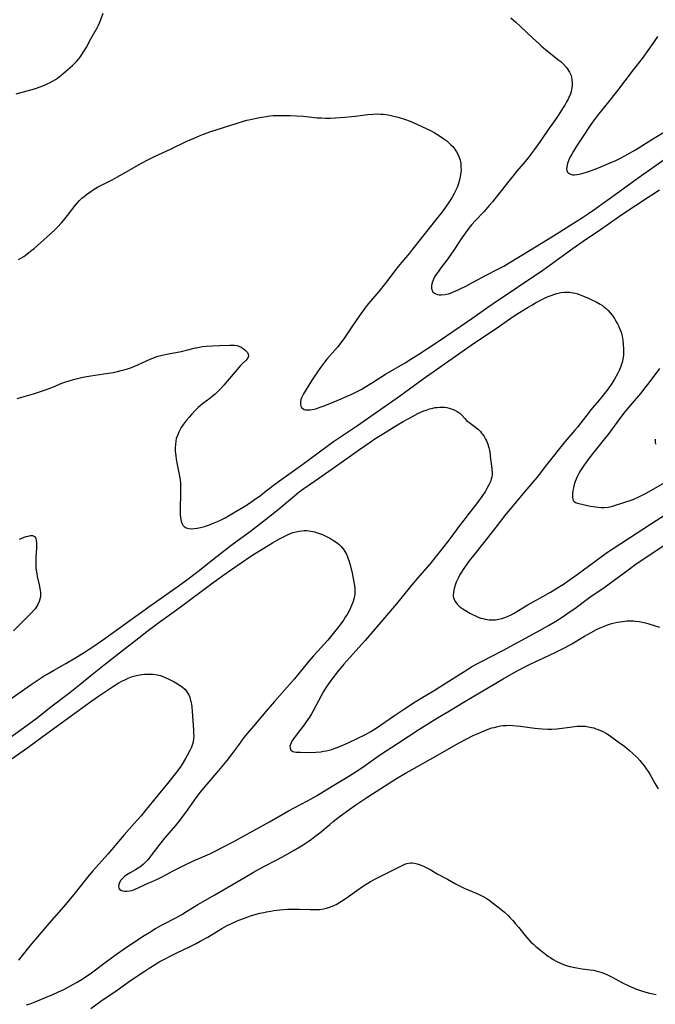
# Model space of a CAD drawing. Units: inches. Extents: x 2034252 to 2039335, y 205493 to 210911.
# Drawn here: x 2037518 to 2037662, y 206628 to 206851 of the extents above; entities that cross this region are included whole.
import ezdxf

# ---------------------------------------------------------------- set-up
doc = ezdxf.new("R2010")
doc.units = ezdxf.units.IN
doc.header["$MEASUREMENT"] = 0
doc.layers.add('c_31_T13S_R18E', color=228, linetype='Continuous')

msp = doc.modelspace()

# ---------------------------------------------------------------- linework, layer by layer
at = {"layer": 'c_31_T13S_R18E', "elevation": 1030}
for points in [[(2037516.69, 206683.88), (2037520.2, 206686.39), (2037523.69, 206688.92), (2037530.01, 206693.54), (2037534.13, 206696.48), (2037535.96, 206697.76), (2037537.94, 206699.16), (2037539.52, 206700.19), (2037540.58, 206700.85), (2037541.43, 206701.31), (2037542.13, 206701.66), (2037542.83, 206701.98), (2037543.62, 206702.28), (2037544.17, 206702.45), (2037545.06, 206702.66), (2037545.96, 206702.81), (2037546.53, 206702.87), (2037547.44, 206702.93), (2037547.95, 206702.92), (2037548.46, 206702.9), (2037549.37, 206702.77), (2037550.15, 206702.57), (2037550.69, 206702.39), (2037551.22, 206702.17), (2037552.02, 206701.81), (2037553.26, 206701.16), (2037553.98, 206700.75), (2037554.58, 206700.37), (2037555.13, 206699.95), (2037555.64, 206699.5), (2037555.98, 206699.12), (2037556.27, 206698.7), (2037556.53, 206698.23), (2037556.74, 206697.73), (2037556.87, 206697.3), (2037557.01, 206696.74), (2037557.12, 206696.16), (2037557.21, 206695.54), (2037557.3, 206694.52), (2037557.58, 206690.36), (2037557.62, 206689.51), (2037557.64, 206688.91), (2037557.62, 206688.32), (2037557.53, 206687.64), (2037557.4, 206687.15), (2037557.13, 206686.43), (2037556.79, 206685.72), (2037556.2, 206684.59), (2037555.78, 206683.86), (2037555.03, 206682.64), (2037554.64, 206682.04), (2037554.16, 206681.36), (2037553.76, 206680.83), (2037551.71, 206678.24), (2037548.54, 206674.42), (2037546.59, 206671.97), (2037545.77, 206670.97), (2037544.24, 206669.22), (2037541.92, 206666.65), (2037538.24, 206662.33), (2037536.84, 206660.74), (2037534.95, 206658.62), (2037534.03, 206657.56), (2037533.15, 206656.47), (2037530.89, 206653.56), (2037529.51, 206651.87), (2037528.3, 206650.44), (2037524.94, 206646.67), (2037522, 206643.24), (2037520.66, 206641.6), (2037518.94, 206639.43), (2037518.15, 206638.4)], [(2037519.9, 206628.3), (2037520.75, 206628.58), (2037521.53, 206628.88), (2037525.1, 206630.33), (2037525.71, 206630.59), (2037527.13, 206631.24), (2037528.33, 206631.82), (2037529.87, 206632.59), (2037531.23, 206633.33), (2037532.46, 206634.09), (2037533.69, 206634.91), (2037534.31, 206635.35), (2037538.24, 206638.32), (2037540.45, 206639.93), (2037541.72, 206640.84), (2037544.5, 206642.71), (2037546.44, 206643.97), (2037547.73, 206644.75), (2037549.04, 206645.51), (2037550.71, 206646.43), (2037553.6, 206647.97), (2037554.93, 206648.72), (2037556.01, 206649.38), (2037558.56, 206650.97), (2037562.44, 206653.17), (2037569.28, 206657.14), (2037571.17, 206658.22), (2037573.47, 206659.5), (2037576.39, 206661.03), (2037578.32, 206662.07), (2037580.28, 206663.18), (2037581.61, 206663.97), (2037582.34, 206664.42), (2037583.46, 206665.16), (2037584.22, 206665.7), (2037584.96, 206666.26), (2037586.08, 206667.15), (2037588.32, 206669.03), (2037589.1, 206669.66), (2037590.78, 206670.96), (2037591.83, 206671.74), (2037592.94, 206672.54), (2037594.42, 206673.56), (2037596.7, 206675.1), (2037597.99, 206675.95), (2037603.43, 206679.36), (2037605.39, 206680.55), (2037606.39, 206681.14), (2037611.08, 206683.75), (2037617.5, 206687.41), (2037619.12, 206688.27), (2037620.69, 206689.05), (2037621.43, 206689.39), (2037623.16, 206690.14), (2037624.05, 206690.48), (2037624.93, 206690.77), (2037625.4, 206690.91), (2037626.27, 206691.12), (2037626.87, 206691.23), (2037627.47, 206691.31), (2037628.19, 206691.36), (2037628.92, 206691.37), (2037629.66, 206691.34), (2037630.4, 206691.27), (2037631.4, 206691.15), (2037633.44, 206690.85), (2037634.63, 206690.71), (2037636.24, 206690.56), (2037637.56, 206690.5), (2037638.38, 206690.49), (2037639.56, 206690.56), (2037640.14, 206690.62), (2037642.46, 206690.97), (2037643.57, 206691.12), (2037644.18, 206691.17), (2037644.8, 206691.2), (2037645.43, 206691.2), (2037646.04, 206691.15), (2037646.64, 206691.06), (2037647.4, 206690.9), (2037647.88, 206690.77), (2037648.35, 206690.61), (2037648.86, 206690.43), (2037649.41, 206690.2), (2037649.95, 206689.94), (2037650.76, 206689.49), (2037651.36, 206689.12), (2037651.94, 206688.73), (2037653.13, 206687.88), (2037654.89, 206686.58), (2037655.97, 206685.71), (2037656.67, 206685.09), (2037657.6, 206684.15), (2037658.26, 206683.44), (2037658.89, 206682.7), (2037659.31, 206682.15), (2037659.72, 206681.58), (2037660.13, 206680.98), (2037660.53, 206680.32), (2037661.71, 206678.2), (2037662.39, 206677.03)]]:
    msp.add_lwpolyline(points, dxfattribs=at)
at = {"layer": 'c_31_T13S_R18E'}
for points in [[(2037517.62, 206833.82, 1020), (2037521.71, 206834.95, 1020), (2037523.04, 206835.39, 1020), (2037523.95, 206835.74, 1020), (2037524.61, 206836.03, 1020), (2037525.26, 206836.35, 1020), (2037525.96, 206836.74, 1020), (2037526.43, 206837.04, 1020), (2037526.89, 206837.36, 1020), (2037527.66, 206837.95, 1020), (2037529.28, 206839.29, 1020), (2037530.29, 206840.2, 1020), (2037530.84, 206840.73, 1020), (2037531.2, 206841.12, 1020), (2037531.71, 206841.7, 1020), (2037532.18, 206842.31, 1020), (2037532.8, 206843.24, 1020), (2037533.36, 206844.18, 1020), (2037534.47, 206846.21, 1020), (2037535.84, 206848.67, 1020), (2037536.17, 206849.32, 1020), (2037536.45, 206849.94, 1020), (2037537.24, 206851.98, 1020)], [(2037629.21, 206850.92, 1020), (2037630.33, 206849.98, 1020), (2037631.29, 206849.1, 1020), (2037634.24, 206846.27, 1020), (2037635.47, 206845.15, 1020), (2037636.06, 206844.62, 1020), (2037637.09, 206843.75, 1020), (2037640.01, 206841.43, 1020), (2037640.43, 206841.07, 1020), (2037641.1, 206840.46, 1020), (2037641.7, 206839.82, 1020), (2037641.92, 206839.54, 1020), (2037642.44, 206838.71, 1020), (2037642.78, 206837.91, 1020), (2037642.98, 206837.06, 1020), (2037643.03, 206836.22, 1020), (2037643.01, 206835.7, 1020), (2037642.95, 206835.17, 1020), (2037642.77, 206834.33, 1020), (2037642.61, 206833.84, 1020), (2037642.26, 206832.97, 1020), (2037642.02, 206832.47, 1020), (2037641.75, 206831.97, 1020), (2037641.34, 206831.26, 1020), (2037641, 206830.7, 1020), (2037639.87, 206828.94, 1020), (2037639.4, 206828.25, 1020), (2037637.71, 206825.83, 1020), (2037636.09, 206823.47, 1020), (2037635.23, 206822.23, 1020), (2037634.45, 206821.16, 1020), (2037633.32, 206819.67, 1020), (2037632.4, 206818.54, 1020), (2037630.5, 206816.29, 1020), (2037629.67, 206815.27, 1020), (2037626.42, 206811.14, 1020), (2037625.07, 206809.48, 1020), (2037624.32, 206808.59, 1020), (2037623.16, 206807.28, 1020), (2037621.13, 206805.15, 1020), (2037620.42, 206804.35, 1020), (2037619.73, 206803.51, 1020), (2037618.93, 206802.44, 1020), (2037618.15, 206801.33, 1020), (2037616.5, 206798.78, 1020), (2037615.67, 206797.57, 1020), (2037614.75, 206796.31, 1020), (2037613.43, 206794.57, 1020), (2037612.77, 206793.68, 1020), (2037612.45, 206793.22, 1020), (2037612, 206792.49, 1020), (2037611.64, 206791.79, 1020), (2037611.44, 206791.23, 1020), (2037611.3, 206790.58, 1020), (2037611.28, 206790, 1020), (2037611.37, 206789.58, 1020), (2037611.59, 206789.16, 1020), (2037611.94, 206788.83, 1020), (2037612.27, 206788.66, 1020), (2037612.65, 206788.54, 1020), (2037613.04, 206788.48, 1020), (2037613.46, 206788.47, 1020), (2037614.26, 206788.54, 1020), (2037614.69, 206788.62, 1020), (2037615.13, 206788.73, 1020), (2037615.6, 206788.88, 1020), (2037616.05, 206789.04, 1020), (2037617.01, 206789.45, 1020), (2037618.2, 206790.01, 1020), (2037618.87, 206790.35, 1020), (2037623.5, 206792.81, 1020), (2037626.43, 206794.31, 1020), (2037627.61, 206794.95, 1020), (2037628.81, 206795.65, 1020), (2037633.43, 206798.5, 1020), (2037638.82, 206801.76, 1020), (2037642.53, 206804.07, 1020), (2037645.39, 206805.94, 1020), (2037646.7, 206806.83, 1020), (2037647.91, 206807.66, 1020), (2037653.76, 206811.82, 1020), (2037654.93, 206812.66, 1020), (2037657.9, 206814.86, 1020), (2037660.44, 206816.68, 1020), (2037664.72, 206819.64, 1020)], [(2037662.27, 206846.73, 1018), (2037661.36, 206845.36, 1018), (2037660.11, 206843.57, 1018), (2037658.83, 206841.8, 1018), (2037656.82, 206839.19, 1018), (2037654.87, 206836.75, 1018), (2037653.22, 206834.58, 1018), (2037650.91, 206831.6, 1018), (2037649.02, 206829.27, 1018), (2037648.22, 206828.25, 1018), (2037647.26, 206826.91, 1018), (2037645.2, 206823.84, 1018), (2037644, 206821.99, 1018), (2037643.32, 206820.9, 1018), (2037642.92, 206820.23, 1018), (2037642.56, 206819.57, 1018), (2037642.26, 206818.93, 1018), (2037642.03, 206818.32, 1018), (2037641.88, 206817.77, 1018), (2037641.8, 206817.26, 1018), (2037641.78, 206816.85, 1018), (2037641.83, 206816.48, 1018), (2037641.97, 206816.16, 1018), (2037642.21, 206815.9, 1018), (2037642.49, 206815.73, 1018), (2037642.82, 206815.62, 1018), (2037643.16, 206815.57, 1018), (2037643.54, 206815.56, 1018), (2037644.04, 206815.59, 1018), (2037644.57, 206815.67, 1018), (2037645.23, 206815.82, 1018), (2037646.24, 206816.12, 1018), (2037646.91, 206816.35, 1018), (2037648.98, 206817.14, 1018), (2037651.25, 206818.08, 1018), (2037652.84, 206818.79, 1018), (2037653.74, 206819.22, 1018), (2037654.89, 206819.81, 1018), (2037655.46, 206820.12, 1018), (2037657.31, 206821.2, 1018), (2037661.01, 206823.5, 1018), (2037663.85, 206825.23, 1018)], [(2037518.15, 206796.41, 1022), (2037519.3, 206797.13, 1022), (2037519.99, 206797.62, 1022), (2037520.86, 206798.29, 1022), (2037521.63, 206798.95, 1022), (2037525.36, 206802.23, 1022), (2037526.38, 206803.19, 1022), (2037526.95, 206803.76, 1022), (2037527.84, 206804.72, 1022), (2037528.25, 206805.2, 1022), (2037529.18, 206806.35, 1022), (2037530.92, 206808.63, 1022), (2037531.36, 206809.17, 1022), (2037531.87, 206809.73, 1022), (2037532.41, 206810.25, 1022), (2037532.92, 206810.68, 1022), (2037533.45, 206811.1, 1022), (2037534.42, 206811.79, 1022), (2037535.2, 206812.29, 1022), (2037535.93, 206812.72, 1022), (2037536.69, 206813.12, 1022), (2037539.22, 206814.43, 1022), (2037540.33, 206815.03, 1022), (2037541.81, 206815.86, 1022), (2037545.71, 206818.1, 1022), (2037547.42, 206819.01, 1022), (2037548.83, 206819.69, 1022), (2037552.39, 206821.31, 1022), (2037555.97, 206823.02, 1022), (2037557.74, 206823.83, 1022), (2037559.09, 206824.42, 1022), (2037559.85, 206824.72, 1022), (2037561.25, 206825.23, 1022), (2037564.36, 206826.21, 1022), (2037567.45, 206827.22, 1022), (2037568.89, 206827.64, 1022), (2037569.63, 206827.84, 1022), (2037570.48, 206828.05, 1022), (2037571.4, 206828.26, 1022), (2037572.97, 206828.56, 1022), (2037574.06, 206828.72, 1022), (2037574.82, 206828.81, 1022), (2037575.58, 206828.88, 1022), (2037576.41, 206828.93, 1022), (2037577.33, 206828.95, 1022), (2037577.99, 206828.95, 1022), (2037579.4, 206828.92, 1022), (2037580.86, 206828.86, 1022), (2037582.38, 206828.74, 1022), (2037585.51, 206828.41, 1022), (2037586.46, 206828.36, 1022), (2037587.41, 206828.33, 1022), (2037588.46, 206828.34, 1022), (2037589.55, 206828.39, 1022), (2037591.73, 206828.54, 1022), (2037593.28, 206828.69, 1022), (2037594.05, 206828.78, 1022), (2037596.95, 206829.16, 1022), (2037598.11, 206829.25, 1022), (2037599.1, 206829.27, 1022), (2037599.76, 206829.25, 1022), (2037600.41, 206829.21, 1022), (2037600.98, 206829.14, 1022), (2037601.54, 206829.06, 1022), (2037602.17, 206828.93, 1022), (2037602.79, 206828.79, 1022), (2037603.79, 206828.53, 1022), (2037605.17, 206828.1, 1022), (2037606.44, 206827.63, 1022), (2037608.11, 206826.91, 1022), (2037610.24, 206825.94, 1022), (2037611.07, 206825.52, 1022), (2037611.89, 206825.08, 1022), (2037612.51, 206824.71, 1022), (2037613.13, 206824.33, 1022), (2037614.05, 206823.69, 1022), (2037614.73, 206823.17, 1022), (2037615.37, 206822.62, 1022), (2037615.66, 206822.33, 1022), (2037616.08, 206821.89, 1022), (2037616.53, 206821.33, 1022), (2037616.92, 206820.75, 1022), (2037617.22, 206820.2, 1022), (2037617.47, 206819.64, 1022), (2037617.73, 206818.84, 1022), (2037617.87, 206818.09, 1022), (2037617.94, 206817.33, 1022), (2037617.95, 206816.55, 1022), (2037617.92, 206816.12, 1022), (2037617.78, 206815.06, 1022), (2037617.56, 206814.13, 1022), (2037617.33, 206813.36, 1022), (2037617.05, 206812.65, 1022), (2037616.73, 206811.95, 1022), (2037616.4, 206811.29, 1022), (2037615.85, 206810.32, 1022), (2037615.43, 206809.67, 1022), (2037614.46, 206808.27, 1022), (2037613.68, 206807.21, 1022), (2037612.49, 206805.67, 1022), (2037607.04, 206798.77, 1022), (2037606.33, 206797.9, 1022), (2037604.52, 206795.78, 1022), (2037603.76, 206794.85, 1022), (2037602.97, 206793.83, 1022), (2037601.45, 206791.81, 1022), (2037600.31, 206790.33, 1022), (2037599.43, 206789.25, 1022), (2037597.1, 206786.48, 1022), (2037596.28, 206785.44, 1022), (2037595.35, 206784.2, 1022), (2037594.43, 206782.91, 1022), (2037593.31, 206781.27, 1022), (2037591.64, 206778.76, 1022), (2037590.83, 206777.63, 1022), (2037590.05, 206776.65, 1022), (2037587.68, 206773.92, 1022), (2037587.17, 206773.3, 1022), (2037586.26, 206772.1, 1022), (2037585.39, 206770.91, 1022), (2037584.94, 206770.23, 1022), (2037584.19, 206769.04, 1022), (2037582.42, 206766.12, 1022), (2037582.11, 206765.56, 1022), (2037581.95, 206765.2, 1022), (2037581.82, 206764.84, 1022), (2037581.71, 206764.34, 1022), (2037581.7, 206763.8, 1022), (2037581.8, 206763.35, 1022), (2037581.99, 206763.02, 1022), (2037582.23, 206762.8, 1022), (2037582.54, 206762.64, 1022), (2037582.89, 206762.55, 1022), (2037583.44, 206762.51, 1022), (2037583.93, 206762.54, 1022), (2037584.37, 206762.6, 1022), (2037585.2, 206762.79, 1022), (2037586.17, 206763.1, 1022), (2037586.87, 206763.36, 1022), (2037588.24, 206763.89, 1022), (2037590.91, 206765, 1022), (2037592.4, 206765.65, 1022), (2037593.32, 206766.06, 1022), (2037594.22, 206766.49, 1022), (2037595.39, 206767.11, 1022), (2037596.65, 206767.83, 1022), (2037597.98, 206768.66, 1022), (2037600.93, 206770.54, 1022), (2037605.32, 206773.13, 1022), (2037606.65, 206773.94, 1022), (2037608.46, 206775.1, 1022), (2037612.09, 206777.48, 1022), (2037614.71, 206779.22, 1022), (2037620.62, 206783.25, 1022), (2037624.02, 206785.67, 1022), (2037625.18, 206786.48, 1022), (2037636.37, 206794.02, 1022), (2037638.07, 206795.21, 1022), (2037643.22, 206798.96, 1022), (2037645.47, 206800.58, 1022), (2037649.39, 206803.23, 1022), (2037654.46, 206806.72, 1022), (2037660.13, 206810.51, 1022), (2037661.01, 206811.06, 1022), (2037662.76, 206812.12, 1022)], [(2037517.79, 206765.08, 1024), (2037521.52, 206766.15, 1024), (2037523.06, 206766.64, 1024), (2037523.99, 206766.95, 1024), (2037525.28, 206767.41, 1024), (2037526, 206767.7, 1024), (2037527.9, 206768.52, 1024), (2037528.59, 206768.79, 1024), (2037529.74, 206769.16, 1024), (2037530.83, 206769.45, 1024), (2037532.64, 206769.86, 1024), (2037534.43, 206770.18, 1024), (2037537.4, 206770.63, 1024), (2037539.47, 206770.98, 1024), (2037540.47, 206771.18, 1024), (2037541.31, 206771.37, 1024), (2037542.17, 206771.59, 1024), (2037543.24, 206771.93, 1024), (2037544.17, 206772.29, 1024), (2037545.01, 206772.67, 1024), (2037546.96, 206773.57, 1024), (2037547.84, 206773.96, 1024), (2037548.41, 206774.19, 1024), (2037548.97, 206774.4, 1024), (2037549.57, 206774.6, 1024), (2037550.51, 206774.86, 1024), (2037551.96, 206775.18, 1024), (2037554.79, 206775.7, 1024), (2037555.99, 206775.97, 1024), (2037558.04, 206776.49, 1024), (2037558.61, 206776.61, 1024), (2037559.63, 206776.78, 1024), (2037560.47, 206776.88, 1024), (2037561.86, 206776.99, 1024), (2037563.47, 206777.07, 1024), (2037565.83, 206777.15, 1024), (2037566.36, 206777.15, 1024), (2037566.87, 206777.12, 1024), (2037567.36, 206777.04, 1024), (2037567.84, 206776.9, 1024), (2037568.32, 206776.68, 1024), (2037568.77, 206776.4, 1024), (2037569.16, 206776.08, 1024), (2037569.49, 206775.77, 1024), (2037569.76, 206775.44, 1024), (2037569.96, 206775.05, 1024), (2037570.01, 206774.63, 1024), (2037569.78, 206774.11, 1024), (2037569.46, 206773.74, 1024), (2037568.57, 206772.89, 1024), (2037568.19, 206772.5, 1024), (2037567.82, 206772.09, 1024), (2037564.42, 206768.08, 1024), (2037563.77, 206767.35, 1024), (2037563.08, 206766.64, 1024), (2037562.46, 206766.06, 1024), (2037561.81, 206765.51, 1024), (2037561.26, 206765.07, 1024), (2037559.64, 206763.86, 1024), (2037559.13, 206763.45, 1024), (2037558.64, 206763.03, 1024), (2037558.04, 206762.46, 1024), (2037557.12, 206761.49, 1024), (2037556.6, 206760.91, 1024), (2037556.03, 206760.22, 1024), (2037555.32, 206759.27, 1024), (2037554.83, 206758.52, 1024), (2037554.51, 206757.96, 1024), (2037554.27, 206757.49, 1024), (2037553.96, 206756.77, 1024), (2037553.72, 206756.03, 1024), (2037553.6, 206755.45, 1024), (2037553.5, 206754.72, 1024), (2037553.47, 206753.98, 1024), (2037553.49, 206753.18, 1024), (2037553.58, 206752.16, 1024), (2037553.7, 206751.42, 1024), (2037553.93, 206750.17, 1024), (2037554.31, 206748.31, 1024), (2037554.46, 206747.53, 1024), (2037554.57, 206746.74, 1024), (2037554.64, 206745.93, 1024), (2037554.69, 206745.12, 1024), (2037554.7, 206744.02, 1024), (2037554.67, 206742.94, 1024), (2037554.58, 206740.97, 1024), (2037554.56, 206740.04, 1024), (2037554.57, 206739.46, 1024), (2037554.6, 206738.9, 1024), (2037554.67, 206738.22, 1024), (2037554.74, 206737.8, 1024), (2037554.82, 206737.41, 1024), (2037554.98, 206736.95, 1024), (2037555.18, 206736.55, 1024), (2037555.46, 206736.18, 1024), (2037555.93, 206735.88, 1024), (2037556.54, 206735.73, 1024), (2037557.13, 206735.71, 1024), (2037557.78, 206735.76, 1024), (2037558.42, 206735.86, 1024), (2037559.18, 206736.01, 1024), (2037560.08, 206736.25, 1024), (2037561.22, 206736.62, 1024), (2037562.27, 206737.03, 1024), (2037562.98, 206737.32, 1024), (2037563.68, 206737.64, 1024), (2037564.72, 206738.17, 1024), (2037566.28, 206739.06, 1024), (2037568.77, 206740.55, 1024), (2037570.26, 206741.49, 1024), (2037571.07, 206742.05, 1024), (2037572.7, 206743.23, 1024), (2037573.62, 206743.93, 1024), (2037575.29, 206745.23, 1024), (2037576.45, 206746.11, 1024), (2037582.27, 206750.27, 1024), (2037587.45, 206754.11, 1024), (2037589.19, 206755.36, 1024), (2037590.98, 206756.58, 1024), (2037594.58, 206759.01, 1024), (2037599.84, 206762.71, 1024), (2037603.51, 206765.23, 1024), (2037605.17, 206766.41, 1024), (2037609.43, 206769.53, 1024), (2037611.65, 206771.12, 1024), (2037620.24, 206777.12, 1024), (2037626.37, 206781.26, 1024), (2037629.93, 206783.7, 1024), (2037631.13, 206784.48, 1024), (2037633.07, 206785.68, 1024), (2037633.9, 206786.17, 1024), (2037634.77, 206786.65, 1024), (2037636.48, 206787.54, 1024), (2037637.64, 206788.07, 1024), (2037638.28, 206788.33, 1024), (2037638.91, 206788.57, 1024), (2037639.55, 206788.77, 1024), (2037640.45, 206788.96, 1024), (2037641.28, 206789.06, 1024), (2037642.12, 206789.08, 1024), (2037642.42, 206789.06, 1024), (2037642.82, 206789.02, 1024), (2037643.72, 206788.84, 1024), (2037644.27, 206788.68, 1024), (2037644.81, 206788.49, 1024), (2037645.61, 206788.18, 1024), (2037646.83, 206787.66, 1024), (2037647.48, 206787.35, 1024), (2037648.44, 206786.87, 1024), (2037649.36, 206786.34, 1024), (2037649.83, 206786.03, 1024), (2037650.26, 206785.72, 1024), (2037650.68, 206785.38, 1024), (2037651.14, 206784.94, 1024), (2037651.63, 206784.42, 1024), (2037652.07, 206783.85, 1024), (2037652.55, 206783.14, 1024), (2037652.9, 206782.54, 1024), (2037653.23, 206781.93, 1024), (2037653.53, 206781.32, 1024), (2037653.8, 206780.71, 1024), (2037654.05, 206780.03, 1024), (2037654.29, 206779.14, 1024), (2037654.46, 206778.22, 1024), (2037654.56, 206777.29, 1024), (2037654.62, 206776.34, 1024), (2037654.62, 206775.54, 1024), (2037654.57, 206774.75, 1024), (2037654.46, 206774.03, 1024), (2037654.34, 206773.44, 1024), (2037654.18, 206772.86, 1024), (2037654.01, 206772.32, 1024), (2037653.81, 206771.79, 1024), (2037653.65, 206771.41, 1024), (2037653.25, 206770.64, 1024), (2037652.56, 206769.44, 1024), (2037651.79, 206768.23, 1024), (2037651.43, 206767.69, 1024), (2037650.92, 206766.99, 1024), (2037650.03, 206765.81, 1024), (2037649.04, 206764.61, 1024), (2037648.08, 206763.51, 1024), (2037647.25, 206762.51, 1024), (2037646.33, 206761.33, 1024), (2037645.01, 206759.57, 1024), (2037644.25, 206758.63, 1024), (2037643.65, 206757.93, 1024), (2037642.25, 206756.35, 1024), (2037641.4, 206755.34, 1024), (2037637.24, 206750.09, 1024), (2037635.59, 206747.97, 1024), (2037635.03, 206747.29, 1024), (2037631.86, 206743.6, 1024), (2037627.86, 206738.72, 1024), (2037626.07, 206736.47, 1024), (2037623.08, 206732.61, 1024), (2037620.73, 206729.67, 1024), (2037619.82, 206728.49, 1024), (2037618.89, 206727.21, 1024), (2037618.4, 206726.5, 1024), (2037618.04, 206725.95, 1024), (2037617.6, 206725.2, 1024), (2037617.35, 206724.74, 1024), (2037617.13, 206724.28, 1024), (2037616.84, 206723.65, 1024), (2037616.6, 206723.01, 1024), (2037616.37, 206722.23, 1024), (2037616.22, 206721.42, 1024), (2037616.21, 206720.53, 1024), (2037616.27, 206720.14, 1024), (2037616.38, 206719.78, 1024), (2037616.68, 206719.2, 1024), (2037617.09, 206718.68, 1024), (2037617.54, 206718.25, 1024), (2037617.94, 206717.93, 1024), (2037618.36, 206717.63, 1024), (2037619.3, 206717.03, 1024), (2037619.92, 206716.68, 1024), (2037620.56, 206716.35, 1024), (2037621.24, 206716.03, 1024), (2037621.83, 206715.78, 1024), (2037622.44, 206715.57, 1024), (2037622.9, 206715.44, 1024), (2037623.36, 206715.33, 1024), (2037623.84, 206715.25, 1024), (2037624.32, 206715.19, 1024), (2037624.95, 206715.16, 1024), (2037625.71, 206715.19, 1024), (2037626.47, 206715.29, 1024), (2037627.12, 206715.43, 1024), (2037627.86, 206715.68, 1024), (2037628.59, 206715.98, 1024), (2037629.26, 206716.32, 1024), (2037629.93, 206716.69, 1024), (2037632.85, 206718.44, 1024), (2037634.2, 206719.2, 1024), (2037636.37, 206720.41, 1024), (2037638.1, 206721.4, 1024), (2037639.35, 206722.13, 1024), (2037641.07, 206723.21, 1024), (2037642.37, 206724.08, 1024), (2037644.17, 206725.35, 1024), (2037651, 206730.39, 1024), (2037652.25, 206731.26, 1024), (2037660.9, 206736.88, 1024), (2037665.72, 206739.95, 1024)], [(2037662.75, 206771.84, 1022), (2037660.31, 206768.6, 1022), (2037659.44, 206767.49, 1022), (2037658.4, 206766.22, 1022), (2037656.09, 206763.48, 1022), (2037654.93, 206762.06, 1022), (2037653.96, 206760.8, 1022), (2037651.26, 206757.17, 1022), (2037650.01, 206755.59, 1022), (2037647.89, 206753.01, 1022), (2037646.78, 206751.56, 1022), (2037645.63, 206749.99, 1022), (2037644.9, 206748.85, 1022), (2037644.42, 206748.01, 1022), (2037644.14, 206747.45, 1022), (2037643.9, 206746.9, 1022), (2037643.71, 206746.4, 1022), (2037643.55, 206745.91, 1022), (2037643.41, 206745.42, 1022), (2037643.29, 206744.93, 1022), (2037643.18, 206744.3, 1022), (2037643.1, 206743.49, 1022), (2037643.08, 206742.91, 1022), (2037643.14, 206742.41, 1022), (2037643.28, 206742.07, 1022), (2037643.5, 206741.82, 1022), (2037643.79, 206741.65, 1022), (2037644.23, 206741.49, 1022), (2037645.47, 206741.17, 1022), (2037646.5, 206740.93, 1022), (2037647.13, 206740.81, 1022), (2037648.25, 206740.63, 1022), (2037648.91, 206740.57, 1022), (2037649.57, 206740.53, 1022), (2037650.22, 206740.53, 1022), (2037651.12, 206740.6, 1022), (2037651.93, 206740.76, 1022), (2037652.57, 206740.93, 1022), (2037656.75, 206742.34, 1022), (2037657.25, 206742.53, 1022), (2037657.88, 206742.8, 1022), (2037658.51, 206743.1, 1022), (2037659.71, 206743.73, 1022), (2037666.17, 206747.41, 1022)], [(2037511.08, 206693.63, 1026), (2037520.98, 206700.59, 1026), (2037522.76, 206701.79, 1026), (2037523.9, 206702.51, 1026), (2037524.6, 206702.93, 1026), (2037525.99, 206703.74, 1026), (2037528.78, 206705.29, 1026), (2037530.86, 206706.53, 1026), (2037532.95, 206707.81, 1026), (2037534.08, 206708.53, 1026), (2037535.09, 206709.21, 1026), (2037537.62, 206710.96, 1026), (2037542.16, 206714.24, 1026), (2037545.09, 206716.4, 1026), (2037548.06, 206718.5, 1026), (2037554.12, 206722.72, 1026), (2037556.1, 206724.17, 1026), (2037558.55, 206726.04, 1026), (2037561.87, 206728.71, 1026), (2037563.98, 206730.37, 1026), (2037565.72, 206731.72, 1026), (2037567.45, 206733.01, 1026), (2037570.43, 206735.17, 1026), (2037572.77, 206736.96, 1026), (2037575.92, 206739.48, 1026), (2037577.13, 206740.46, 1026), (2037579.92, 206742.78, 1026), (2037581.46, 206744.01, 1026), (2037582.49, 206744.76, 1026), (2037586.13, 206747.25, 1026), (2037591.44, 206751.04, 1026), (2037595.03, 206753.57, 1026), (2037597.48, 206755.27, 1026), (2037598.75, 206756.11, 1026), (2037599.83, 206756.81, 1026), (2037603.65, 206759.18, 1026), (2037604.87, 206759.9, 1026), (2037605.99, 206760.53, 1026), (2037606.98, 206761.06, 1026), (2037608.24, 206761.7, 1026), (2037609.01, 206762.06, 1026), (2037609.58, 206762.3, 1026), (2037610.05, 206762.48, 1026), (2037610.84, 206762.73, 1026), (2037611.62, 206762.93, 1026), (2037612.08, 206763.02, 1026), (2037612.54, 206763.09, 1026), (2037613.16, 206763.13, 1026), (2037613.77, 206763.13, 1026), (2037614.2, 206763.1, 1026), (2037614.72, 206763.03, 1026), (2037615.24, 206762.92, 1026), (2037615.93, 206762.71, 1026), (2037616.53, 206762.47, 1026), (2037617.09, 206762.18, 1026), (2037617.69, 206761.76, 1026), (2037618.09, 206761.39, 1026), (2037618.79, 206760.61, 1026), (2037619.22, 206760.14, 1026), (2037619.45, 206759.93, 1026), (2037620, 206759.49, 1026), (2037621.18, 206758.63, 1026), (2037621.88, 206758.06, 1026), (2037622.34, 206757.61, 1026), (2037622.6, 206757.3, 1026), (2037622.79, 206757.07, 1026), (2037623.16, 206756.52, 1026), (2037623.5, 206755.93, 1026), (2037623.69, 206755.52, 1026), (2037623.98, 206754.77, 1026), (2037624.21, 206753.99, 1026), (2037624.36, 206753.39, 1026), (2037624.5, 206752.54, 1026), (2037624.56, 206752.06, 1026), (2037624.74, 206750.45, 1026), (2037624.92, 206749.12, 1026), (2037624.97, 206748.35, 1026), (2037624.95, 206747.86, 1026), (2037624.88, 206747.38, 1026), (2037624.78, 206746.96, 1026), (2037624.64, 206746.55, 1026), (2037624.44, 206746.07, 1026), (2037624.22, 206745.59, 1026), (2037623.8, 206744.8, 1026), (2037623.46, 206744.21, 1026), (2037622.68, 206743, 1026), (2037621.7, 206741.61, 1026), (2037620.95, 206740.63, 1026), (2037619.51, 206738.85, 1026), (2037618.56, 206737.64, 1026), (2037617.47, 206736.19, 1026), (2037615.41, 206733.4, 1026), (2037613.58, 206731.02, 1026), (2037612.37, 206729.49, 1026), (2037610.88, 206727.7, 1026), (2037608.14, 206724.57, 1026), (2037606.87, 206723.09, 1026), (2037603.37, 206718.79, 1026), (2037598.53, 206713.04, 1026), (2037596.32, 206710.5, 1026), (2037592.86, 206706.7, 1026), (2037591.49, 206705.15, 1026), (2037590.09, 206703.44, 1026), (2037588.79, 206701.77, 1026), (2037588.03, 206700.72, 1026), (2037587.56, 206700.01, 1026), (2037586.91, 206698.96, 1026), (2037586.4, 206698.03, 1026), (2037584.59, 206694.62, 1026), (2037584.23, 206693.98, 1026), (2037583.76, 206693.2, 1026), (2037583.04, 206692.12, 1026), (2037582.6, 206691.51, 1026), (2037580.56, 206688.86, 1026), (2037580.16, 206688.31, 1026), (2037579.81, 206687.78, 1026), (2037579.61, 206687.41, 1026), (2037579.47, 206687.08, 1026), (2037579.36, 206686.63, 1026), (2037579.37, 206686.22, 1026), (2037579.58, 206685.79, 1026), (2037579.98, 206685.49, 1026), (2037580.34, 206685.38, 1026), (2037580.75, 206685.32, 1026), (2037581.77, 206685.28, 1026), (2037584.02, 206685.26, 1026), (2037585.21, 206685.31, 1026), (2037586.32, 206685.42, 1026), (2037586.9, 206685.52, 1026), (2037587.54, 206685.64, 1026), (2037588.17, 206685.78, 1026), (2037588.77, 206685.95, 1026), (2037589.36, 206686.13, 1026), (2037590.02, 206686.36, 1026), (2037591.25, 206686.86, 1026), (2037592.67, 206687.5, 1026), (2037594.38, 206688.32, 1026), (2037596.4, 206689.32, 1026), (2037597.61, 206689.99, 1026), (2037598.77, 206690.73, 1026), (2037602.94, 206693.57, 1026), (2037605.2, 206695.07, 1026), (2037607.61, 206696.64, 1026), (2037608.92, 206697.46, 1026), (2037611.89, 206699.24, 1026), (2037613.19, 206700.04, 1026), (2037618.41, 206703.36, 1026), (2037620.34, 206704.56, 1026), (2037621.48, 206705.22, 1026), (2037622.56, 206705.8, 1026), (2037627.37, 206708.27, 1026), (2037635.13, 206712.44, 1026), (2037637.71, 206713.87, 1026), (2037639.36, 206714.86, 1026), (2037640.79, 206715.79, 1026), (2037642.35, 206716.86, 1026), (2037643.59, 206717.75, 1026), (2037646.67, 206720.05, 1026), (2037647.74, 206720.8, 1026), (2037650.13, 206722.41, 1026), (2037651.38, 206723.28, 1026), (2037652.51, 206724.1, 1026), (2037655.85, 206726.6, 1026), (2037657.48, 206727.77, 1026), (2037658.93, 206728.76, 1026), (2037664.02, 206732.14, 1026)], [(2037661.78, 206755.91, 1020), (2037661.74, 206755.34, 1020), (2037661.8, 206754.79, 1020)], [(2037515.45, 206688.1, 1028), (2037520.05, 206691.4, 1028), (2037522.32, 206693.09, 1028), (2037525.45, 206695.55, 1028), (2037529.7, 206698.8, 1028), (2037531.96, 206700.6, 1028), (2037534.44, 206702.62, 1028), (2037537.45, 206705.03, 1028), (2037541.59, 206708.22, 1028), (2037545.24, 206711.12, 1028), (2037547.04, 206712.51, 1028), (2037549.45, 206714.32, 1028), (2037554.57, 206718.01, 1028), (2037561.45, 206723.11, 1028), (2037564.46, 206725.28, 1028), (2037566.19, 206726.5, 1028), (2037570.51, 206729.49, 1028), (2037571.71, 206730.27, 1028), (2037573.45, 206731.35, 1028), (2037575.4, 206732.52, 1028), (2037576.48, 206733.13, 1028), (2037577.13, 206733.48, 1028), (2037578.78, 206734.31, 1028), (2037579.65, 206734.69, 1028), (2037580.09, 206734.84, 1028), (2037580.75, 206735.03, 1028), (2037581.42, 206735.17, 1028), (2037582.1, 206735.27, 1028), (2037582.53, 206735.3, 1028), (2037583.14, 206735.29, 1028), (2037584.06, 206735.19, 1028), (2037584.98, 206734.99, 1028), (2037585.3, 206734.89, 1028), (2037586.02, 206734.65, 1028), (2037586.67, 206734.39, 1028), (2037587.32, 206734.1, 1028), (2037587.9, 206733.81, 1028), (2037588.47, 206733.5, 1028), (2037589.2, 206733.07, 1028), (2037589.8, 206732.67, 1028), (2037590.36, 206732.23, 1028), (2037590.91, 206731.72, 1028), (2037591.37, 206731.16, 1028), (2037591.75, 206730.58, 1028), (2037592.08, 206729.98, 1028), (2037592.44, 206729.11, 1028), (2037592.65, 206728.51, 1028), (2037592.92, 206727.54, 1028), (2037593.36, 206725.68, 1028), (2037593.7, 206724.12, 1028), (2037593.84, 206723.26, 1028), (2037593.9, 206722.82, 1028), (2037593.96, 206722.13, 1028), (2037593.98, 206721.44, 1028), (2037593.96, 206720.97, 1028), (2037593.91, 206720.52, 1028), (2037593.84, 206720.15, 1028), (2037593.59, 206719.26, 1028), (2037593.27, 206718.39, 1028), (2037593.03, 206717.85, 1028), (2037592.78, 206717.32, 1028), (2037592.25, 206716.38, 1028), (2037591.85, 206715.73, 1028), (2037591.42, 206715.09, 1028), (2037590.8, 206714.23, 1028), (2037590.3, 206713.56, 1028), (2037588.82, 206711.69, 1028), (2037587.9, 206710.61, 1028), (2037585.61, 206708.1, 1028), (2037584.62, 206706.99, 1028), (2037583.62, 206705.81, 1028), (2037580.4, 206701.87, 1028), (2037575.87, 206696.72, 1028), (2037573.94, 206694.45, 1028), (2037571.1, 206691.19, 1028), (2037570.14, 206690.06, 1028), (2037568.98, 206688.6, 1028), (2037567.87, 206687.12, 1028), (2037566.07, 206684.69, 1028), (2037565.11, 206683.45, 1028), (2037563.24, 206681.18, 1028), (2037560.15, 206677.56, 1028), (2037559.1, 206676.29, 1028), (2037558.15, 206675.05, 1028), (2037555.79, 206671.72, 1028), (2037555.3, 206671.04, 1028), (2037554.51, 206670, 1028), (2037553.52, 206668.78, 1028), (2037551.09, 206665.93, 1028), (2037549.93, 206664.47, 1028), (2037547.99, 206661.92, 1028), (2037547.26, 206661.04, 1028), (2037546.72, 206660.44, 1028), (2037546.3, 206660.02, 1028), (2037545.69, 206659.51, 1028), (2037545.11, 206659.12, 1028), (2037544.52, 206658.76, 1028), (2037543.33, 206658.1, 1028), (2037542.55, 206657.62, 1028), (2037542.04, 206657.25, 1028), (2037541.58, 206656.85, 1028), (2037541.21, 206656.44, 1028), (2037540.91, 206655.94, 1028), (2037540.75, 206655.44, 1028), (2037540.71, 206654.97, 1028), (2037540.77, 206654.67, 1028), (2037540.94, 206654.4, 1028), (2037541.19, 206654.2, 1028), (2037541.59, 206654.03, 1028), (2037542.06, 206653.95, 1028), (2037542.58, 206653.95, 1028), (2037543.16, 206654.02, 1028), (2037543.65, 206654.14, 1028), (2037544.46, 206654.42, 1028), (2037544.93, 206654.62, 1028), (2037546.88, 206655.54, 1028), (2037548.27, 206656.14, 1028), (2037549.66, 206656.78, 1028), (2037550.56, 206657.23, 1028), (2037552.98, 206658.54, 1028), (2037555.6, 206659.85, 1028), (2037557.61, 206660.79, 1028), (2037561.32, 206662.41, 1028), (2037562.47, 206662.96, 1028), (2037564.4, 206663.94, 1028), (2037566.71, 206665.17, 1028), (2037571.04, 206667.55, 1028), (2037574.72, 206669.61, 1028), (2037579.06, 206672.07, 1028), (2037583.29, 206674.31, 1028), (2037584.14, 206674.78, 1028), (2037585.33, 206675.47, 1028), (2037588.86, 206677.67, 1028), (2037592.64, 206679.92, 1028), (2037594.31, 206680.96, 1028), (2037595.57, 206681.81, 1028), (2037598.7, 206684.06, 1028), (2037599.76, 206684.78, 1028), (2037601.04, 206685.62, 1028), (2037603.59, 206687.24, 1028), (2037608.44, 206690.42, 1028), (2037611.44, 206692.33, 1028), (2037612.64, 206693.06, 1028), (2037615.36, 206694.65, 1028), (2037618.46, 206696.53, 1028), (2037622.53, 206698.91, 1028), (2037627.44, 206701.87, 1028), (2037629.97, 206703.3, 1028), (2037632.34, 206704.58, 1028), (2037633.72, 206705.27, 1028), (2037635.48, 206706.08, 1028), (2037638.09, 206707.24, 1028), (2037639.35, 206707.84, 1028), (2037640.24, 206708.29, 1028), (2037641.63, 206709.02, 1028), (2037642.97, 206709.78, 1028), (2037645.84, 206711.51, 1028), (2037647.28, 206712.33, 1028), (2037648.51, 206712.97, 1028), (2037649.31, 206713.34, 1028), (2037650.09, 206713.68, 1028), (2037650.88, 206713.98, 1028), (2037651.51, 206714.19, 1028), (2037651.93, 206714.32, 1028), (2037652.6, 206714.48, 1028), (2037653.27, 206714.62, 1028), (2037654.45, 206714.81, 1028), (2037655.38, 206714.9, 1028), (2037655.89, 206714.93, 1028), (2037656.87, 206714.91, 1028), (2037657.33, 206714.88, 1028), (2037658.18, 206714.75, 1028), (2037658.85, 206714.61, 1028), (2037659.53, 206714.45, 1028), (2037661.27, 206713.97, 1028), (2037662.73, 206713.51, 1028)], [(2037518.33, 206733.34, 1026), (2037518.88, 206733.58, 1026), (2037519.41, 206733.79, 1026), (2037519.86, 206733.94, 1026), (2037520.28, 206734.05, 1026), (2037520.79, 206734.16, 1026), (2037521.24, 206734.18, 1026), (2037521.6, 206734.07, 1026), (2037521.85, 206733.85, 1026), (2037522.03, 206733.49, 1026), (2037522.14, 206733.03, 1026), (2037522.19, 206732.5, 1026), (2037522.19, 206731.95, 1026), (2037522.17, 206731.31, 1026), (2037522.05, 206729.32, 1026), (2037522.02, 206727.98, 1026), (2037522.05, 206726.9, 1026), (2037522.09, 206726.4, 1026), (2037522.22, 206725.55, 1026), (2037522.35, 206724.91, 1026), (2037522.78, 206723.06, 1026), (2037522.95, 206722.23, 1026), (2037523.06, 206721.43, 1026), (2037523.09, 206720.87, 1026), (2037523.06, 206720.32, 1026), (2037522.96, 206719.8, 1026), (2037522.79, 206719.3, 1026), (2037522.46, 206718.59, 1026), (2037522.03, 206717.9, 1026), (2037521.85, 206717.65, 1026), (2037521.64, 206717.4, 1026), (2037521.08, 206716.77, 1026), (2037520.47, 206716.16, 1026), (2037518.61, 206714.36, 1026), (2037516.96, 206712.68, 1026)], [(2037534.46, 206627.49, 1032), (2037536.71, 206629.12, 1032), (2037540.36, 206631.65, 1032), (2037543.41, 206633.78, 1032), (2037546.45, 206635.86, 1032), (2037547.63, 206636.63, 1032), (2037548.93, 206637.43, 1032), (2037549.87, 206637.99, 1032), (2037551.03, 206638.65, 1032), (2037552.48, 206639.41, 1032), (2037553.69, 206640, 1032), (2037556.98, 206641.55, 1032), (2037558.2, 206642.16, 1032), (2037559.12, 206642.65, 1032), (2037560.83, 206643.62, 1032), (2037564, 206645.55, 1032), (2037565.23, 206646.23, 1032), (2037566.04, 206646.63, 1032), (2037567.46, 206647.27, 1032), (2037568.87, 206647.82, 1032), (2037569.67, 206648.11, 1032), (2037570.44, 206648.37, 1032), (2037571.7, 206648.74, 1032), (2037572.55, 206648.97, 1032), (2037573.44, 206649.17, 1032), (2037574.1, 206649.3, 1032), (2037575.07, 206649.47, 1032), (2037575.75, 206649.57, 1032), (2037577.07, 206649.73, 1032), (2037578.84, 206649.87, 1032), (2037579.42, 206649.9, 1032), (2037580.51, 206649.92, 1032), (2037581.47, 206649.92, 1032), (2037583.95, 206649.8, 1032), (2037584.68, 206649.79, 1032), (2037585.41, 206649.8, 1032), (2037586.09, 206649.86, 1032), (2037586.93, 206649.99, 1032), (2037587.61, 206650.15, 1032), (2037588.27, 206650.35, 1032), (2037589.14, 206650.69, 1032), (2037589.76, 206650.99, 1032), (2037590.36, 206651.32, 1032), (2037590.96, 206651.68, 1032), (2037592.02, 206652.38, 1032), (2037594.41, 206654.12, 1032), (2037595.72, 206655.01, 1032), (2037596.89, 206655.74, 1032), (2037597.54, 206656.12, 1032), (2037598.92, 206656.86, 1032), (2037602.28, 206658.53, 1032), (2037604.05, 206659.48, 1032), (2037604.83, 206659.86, 1032), (2037605.29, 206660.06, 1032), (2037605.75, 206660.21, 1032), (2037606.53, 206660.35, 1032), (2037606.95, 206660.36, 1032), (2037607.37, 206660.31, 1032), (2037608.07, 206660.16, 1032), (2037608.76, 206659.91, 1032), (2037609.45, 206659.61, 1032), (2037609.97, 206659.37, 1032), (2037610.99, 206658.82, 1032), (2037612.74, 206657.8, 1032), (2037614.9, 206656.65, 1032), (2037616.73, 206655.63, 1032), (2037617.42, 206655.27, 1032), (2037618.67, 206654.66, 1032), (2037621.35, 206653.51, 1032), (2037622.21, 206653.12, 1032), (2037623.06, 206652.68, 1032), (2037623.63, 206652.35, 1032), (2037624.19, 206651.99, 1032), (2037625.28, 206651.2, 1032), (2037626.9, 206649.92, 1032), (2037627.73, 206649.23, 1032), (2037628.57, 206648.44, 1032), (2037628.99, 206648.02, 1032), (2037629.6, 206647.36, 1032), (2037630.26, 206646.61, 1032), (2037630.97, 206645.76, 1032), (2037632.32, 206644.05, 1032), (2037632.77, 206643.51, 1032), (2037633.24, 206642.99, 1032), (2037633.72, 206642.49, 1032), (2037634.27, 206641.97, 1032), (2037634.81, 206641.5, 1032), (2037635.87, 206640.62, 1032), (2037637.01, 206639.74, 1032), (2037637.68, 206639.26, 1032), (2037638.2, 206638.91, 1032), (2037638.72, 206638.58, 1032), (2037639.53, 206638.13, 1032), (2037640.11, 206637.85, 1032), (2037640.7, 206637.59, 1032), (2037641.69, 206637.23, 1032), (2037642.49, 206636.98, 1032), (2037642.87, 206636.88, 1032), (2037643.66, 206636.71, 1032), (2037644.45, 206636.58, 1032), (2037645.25, 206636.46, 1032), (2037647.05, 206636.25, 1032), (2037647.82, 206636.13, 1032), (2037648.65, 206635.95, 1032), (2037649.18, 206635.8, 1032), (2037649.72, 206635.63, 1032), (2037650.69, 206635.23, 1032), (2037651.26, 206634.96, 1032), (2037651.92, 206634.62, 1032), (2037654.56, 206633.21, 1032), (2037655.82, 206632.59, 1032), (2037656.46, 206632.31, 1032), (2037657.5, 206631.88, 1032), (2037658.63, 206631.49, 1032), (2037659.66, 206631.18, 1032), (2037660.46, 206630.98, 1032), (2037661.96, 206630.68, 1032)]]:
    msp.add_polyline3d(points, dxfattribs=at)

doc.saveas('drawing.dxf')
